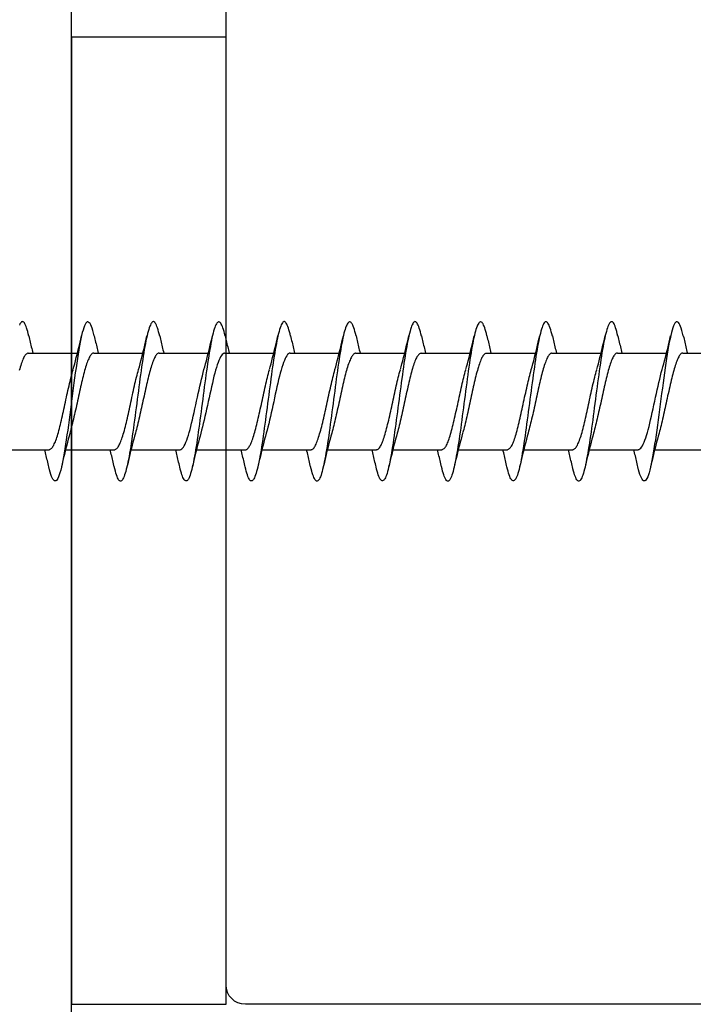
# Model space of a CAD drawing. Extents: x -10636 to 2013, y 1156 to 3623.
# Drawn here: x -7884 to -7867, y 1910 to 1936 of the extents above; entities that cross this region are included whole.
import ezdxf

# ---------------------------------------------------------------- set-up
doc = ezdxf.new("R2010")
doc.units = 0
doc.header["$LTSCALE"] = 250
doc.header["$MEASUREMENT"] = 0
doc.layers.add('2', color=2, linetype='CONTINUOUS', lineweight=25)
doc.layers.add('Visible (ANSI)', color=7, linetype='CONTINUOUS', lineweight=25)

# ---------------------------------------------------------------- blocks, each defined once
blk = doc.blocks.new('Flat Head 8x2')
at = {"layer": 'Visible (ANSI)', "color": 1}
for points in [[(15903.771, 14212.914), (15903.757, 14212.974), (15903.743, 14213.03), (15903.728, 14213.08), (15903.714, 14213.126), (15903.7, 14213.166), (15903.686, 14213.201), (15903.672, 14213.23), (15903.658, 14213.254), (15903.644, 14213.271), (15903.629, 14213.282), (15903.615, 14213.288), (15903.601, 14213.287), (15903.587, 14213.281), (15903.573, 14213.269), (15903.559, 14213.251), (15903.544, 14213.228), (15903.53, 14213.2)], [(15905.464, 14212.919), (15905.446, 14212.993), (15905.428, 14213.059), (15905.41, 14213.116), (15905.392, 14213.165), (15905.374, 14213.206), (15905.356, 14213.238), (15905.338, 14213.261), (15905.32, 14213.276), (15905.302, 14213.282), (15905.284, 14213.279), (15905.265, 14213.268), (15905.247, 14213.247), (15905.229, 14213.217), (15905.211, 14213.178), (15905.193, 14213.129), (15905.175, 14213.071), (15905.157, 14213.005), (15905.139, 14212.93), (15905.121, 14212.847), (15905.103, 14212.757), (15905.085, 14212.661), (15905.067, 14212.558), (15905.049, 14212.449), (15905.031, 14212.335), (15905.012, 14212.217), (15904.994, 14212.094), (15904.976, 14211.967), (15904.958, 14211.837), (15904.94, 14211.704), (15904.922, 14211.57), (15904.904, 14211.433), (15904.886, 14211.296), (15904.868, 14211.157), (15904.85, 14211.02), (15904.832, 14210.883), (15904.814, 14210.748), (15904.796, 14210.616), (15904.778, 14210.486), (15904.759, 14210.359), (15904.741, 14210.236), (15904.723, 14210.118), (15904.705, 14210.004), (15904.687, 14209.895), (15904.669, 14209.792), (15904.651, 14209.695), (15904.633, 14209.605), (15904.615, 14209.523), (15904.597, 14209.448), (15904.579, 14209.381), (15904.561, 14209.324), (15904.543, 14209.275), (15904.525, 14209.236), (15904.507, 14209.206), (15904.488, 14209.185), (15904.47, 14209.173), (15904.452, 14209.171), (15904.434, 14209.176), (15904.416, 14209.191), (15904.398, 14209.215), (15904.38, 14209.247), (15904.362, 14209.287), (15904.344, 14209.336), (15904.326, 14209.394), (15904.308, 14209.46), (15904.29, 14209.534)], [(15907.158, 14212.914), (15907.143, 14212.973), (15907.129, 14213.029), (15907.115, 14213.079), (15907.101, 14213.125), (15907.087, 14213.165), (15907.073, 14213.2), (15907.059, 14213.23), (15907.044, 14213.253), (15907.03, 14213.271), (15907.016, 14213.283), (15907.002, 14213.289), (15906.988, 14213.288), (15906.974, 14213.282), (15906.959, 14213.27), (15906.945, 14213.252), (15906.931, 14213.229), (15906.917, 14213.201), (15906.903, 14213.167), (15906.889, 14213.128), (15906.875, 14213.084), (15906.86, 14213.036), (15906.846, 14212.982), (15906.832, 14212.924), (15906.818, 14212.862), (15906.804, 14212.795), (15906.79, 14212.723), (15906.775, 14212.648), (15906.761, 14212.568), (15906.747, 14212.485), (15906.733, 14212.398), (15906.719, 14212.307), (15906.705, 14212.214), (15906.691, 14212.117), (15906.676, 14212.018), (15906.662, 14211.917), (15906.648, 14211.814), (15906.634, 14211.709), (15906.62, 14211.603), (15906.606, 14211.496), (15906.592, 14211.389), (15906.577, 14211.281), (15906.563, 14211.172), (15906.549, 14211.064), (15906.535, 14210.956), (15906.521, 14210.849), (15906.507, 14210.744), (15906.492, 14210.639), (15906.478, 14210.536), (15906.464, 14210.435), (15906.45, 14210.336), (15906.436, 14210.239), (15906.422, 14210.145), (15906.408, 14210.055), (15906.393, 14209.968), (15906.379, 14209.885), (15906.365, 14209.805), (15906.351, 14209.73), (15906.337, 14209.659), (15906.323, 14209.592), (15906.308, 14209.53), (15906.294, 14209.472), (15906.28, 14209.418), (15906.266, 14209.369), (15906.252, 14209.326), (15906.238, 14209.287), (15906.224, 14209.253), (15906.209, 14209.225), (15906.195, 14209.201), (15906.181, 14209.184), (15906.167, 14209.172), (15906.153, 14209.165), (15906.139, 14209.165), (15906.125, 14209.17), (15906.11, 14209.182), (15906.096, 14209.199), (15906.082, 14209.223), (15906.068, 14209.252), (15906.054, 14209.287), (15906.04, 14209.328), (15906.025, 14209.373), (15906.011, 14209.424), (15905.997, 14209.479), (15905.983, 14209.539)], [(15908.851, 14212.92), (15908.837, 14212.979), (15908.823, 14213.034), (15908.808, 14213.083), (15908.794, 14213.126), (15908.78, 14213.165), (15908.766, 14213.197), (15908.752, 14213.225), (15908.738, 14213.247), (15908.724, 14213.264), (15908.709, 14213.275), (15908.695, 14213.281), (15908.681, 14213.281), (15908.667, 14213.276), (15908.653, 14213.266), (15908.639, 14213.25), (15908.624, 14213.229), (15908.61, 14213.203), (15908.596, 14213.171), (15908.582, 14213.134), (15908.568, 14213.091), (15908.554, 14213.043), (15908.54, 14212.989), (15908.525, 14212.93), (15908.511, 14212.867), (15908.497, 14212.798), (15908.483, 14212.725), (15908.469, 14212.648), (15908.455, 14212.567), (15908.441, 14212.483), (15908.426, 14212.395), (15908.412, 14212.304), (15908.398, 14212.21), (15908.384, 14212.114), (15908.37, 14212.015), (15908.356, 14211.914), (15908.341, 14211.811), (15908.327, 14211.707), (15908.313, 14211.602), (15908.299, 14211.495), (15908.285, 14211.388), (15908.271, 14211.28), (15908.257, 14211.172), (15908.242, 14211.064), (15908.228, 14210.956), (15908.214, 14210.85), (15908.2, 14210.744), (15908.186, 14210.64), (15908.172, 14210.538), (15908.157, 14210.437), (15908.143, 14210.339), (15908.129, 14210.243), (15908.115, 14210.15), (15908.101, 14210.06), (15908.087, 14209.972), (15908.073, 14209.888), (15908.058, 14209.808), (15908.044, 14209.731), (15908.03, 14209.658), (15908.016, 14209.589), (15908.002, 14209.525), (15907.988, 14209.466), (15907.974, 14209.411), (15907.959, 14209.362), (15907.945, 14209.317), (15907.931, 14209.279), (15907.917, 14209.246), (15907.903, 14209.219), (15907.889, 14209.198), (15907.874, 14209.182), (15907.86, 14209.173), (15907.846, 14209.169), (15907.832, 14209.17), (15907.818, 14209.177), (15907.804, 14209.189), (15907.79, 14209.207), (15907.775, 14209.23), (15907.761, 14209.259), (15907.747, 14209.292), (15907.733, 14209.331), (15907.719, 14209.374), (15907.705, 14209.423), (15907.69, 14209.477), (15907.676, 14209.535)], [(15910.544, 14212.913), (15910.53, 14212.972), (15910.516, 14213.027), (15910.502, 14213.076), (15910.488, 14213.121), (15910.473, 14213.161), (15910.459, 14213.196), (15910.445, 14213.225), (15910.431, 14213.25), (15910.417, 14213.268), (15910.403, 14213.281), (15910.389, 14213.288), (15910.374, 14213.289), (15910.36, 14213.284), (15910.346, 14213.273), (15910.332, 14213.256), (15910.318, 14213.233), (15910.304, 14213.205), (15910.29, 14213.171), (15910.275, 14213.131), (15910.261, 14213.087), (15910.247, 14213.037), (15910.233, 14212.983), (15910.219, 14212.924), (15910.205, 14212.86), (15910.19, 14212.792), (15910.176, 14212.721), (15910.162, 14212.645), (15910.148, 14212.565), (15910.134, 14212.482), (15910.12, 14212.395), (15910.106, 14212.305), (15910.091, 14212.213), (15910.077, 14212.117), (15910.063, 14212.018), (15910.049, 14211.917), (15910.035, 14211.814), (15910.021, 14211.71), (15910.006, 14211.604), (15909.992, 14211.497), (15909.978, 14211.389), (15909.964, 14211.282), (15909.95, 14211.173), (15909.936, 14211.065), (15909.922, 14210.958), (15909.907, 14210.851), (15909.893, 14210.745), (15909.879, 14210.64), (15909.865, 14210.537), (15909.851, 14210.436), (15909.837, 14210.337), (15909.823, 14210.24), (15909.808, 14210.146), (15909.794, 14210.055), (15909.78, 14209.967), (15909.766, 14209.883), (15909.752, 14209.803), (15909.738, 14209.726), (15909.723, 14209.655), (15909.709, 14209.588), (15909.695, 14209.525), (15909.681, 14209.468), (15909.667, 14209.415), (15909.653, 14209.367), (15909.639, 14209.324), (15909.624, 14209.286), (15909.61, 14209.254), (15909.596, 14209.226), (15909.582, 14209.204), (15909.568, 14209.187), (15909.554, 14209.175), (15909.539, 14209.169), (15909.525, 14209.169), (15909.511, 14209.174), (15909.497, 14209.184), (15909.483, 14209.201), (15909.469, 14209.223), (15909.455, 14209.251), (15909.44, 14209.285), (15909.426, 14209.325), (15909.412, 14209.37), (15909.398, 14209.42), (15909.384, 14209.476), (15909.37, 14209.536)], [(15912.238, 14212.918), (15912.223, 14212.979), (15912.209, 14213.034), (15912.195, 14213.084), (15912.181, 14213.129), (15912.167, 14213.168), (15912.153, 14213.201), (15912.139, 14213.228), (15912.124, 14213.25), (15912.11, 14213.266), (15912.096, 14213.277), (15912.082, 14213.282), (15912.068, 14213.282), (15912.054, 14213.276), (15912.039, 14213.265), (15912.025, 14213.249), (15912.011, 14213.227), (15911.997, 14213.2), (15911.983, 14213.167), (15911.969, 14213.13), (15911.955, 14213.087), (15911.94, 14213.04), (15911.926, 14212.987), (15911.912, 14212.929), (15911.898, 14212.867), (15911.884, 14212.799), (15911.87, 14212.727), (15911.855, 14212.65), (15911.841, 14212.569), (15911.827, 14212.485), (15911.813, 14212.397), (15911.799, 14212.306), (15911.785, 14212.212), (15911.771, 14212.115), (15911.756, 14212.016), (15911.742, 14211.915), (15911.728, 14211.812), (15911.714, 14211.707), (15911.7, 14211.601), (15911.686, 14211.495), (15911.672, 14211.387), (15911.657, 14211.279), (15911.643, 14211.171), (15911.629, 14211.063), (15911.615, 14210.956), (15911.601, 14210.849), (15911.587, 14210.743), (15911.572, 14210.639), (15911.558, 14210.536), (15911.544, 14210.435), (15911.53, 14210.337), (15911.516, 14210.242), (15911.502, 14210.149), (15911.488, 14210.059), (15911.473, 14209.972), (15911.459, 14209.889), (15911.445, 14209.809), (15911.431, 14209.733), (15911.417, 14209.66), (15911.403, 14209.592), (15911.388, 14209.528), (15911.374, 14209.469), (15911.36, 14209.414), (15911.346, 14209.365), (15911.332, 14209.32), (15911.318, 14209.28), (15911.304, 14209.247), (15911.289, 14209.218), (15911.275, 14209.196), (15911.261, 14209.179), (15911.247, 14209.169), (15911.233, 14209.165), (15911.219, 14209.166), (15911.205, 14209.174), (15911.19, 14209.187), (15911.176, 14209.205), (15911.162, 14209.229), (15911.148, 14209.258), (15911.134, 14209.293), (15911.12, 14209.332), (15911.105, 14209.377), (15911.091, 14209.426), (15911.077, 14209.48), (15911.063, 14209.539)], [(15913.931, 14212.914), (15913.917, 14212.973), (15913.903, 14213.027), (15913.888, 14213.076), (15913.874, 14213.12), (15913.86, 14213.16), (15913.846, 14213.194), (15913.832, 14213.223), (15913.818, 14213.247), (15913.804, 14213.266), (15913.789, 14213.279), (15913.775, 14213.286), (15913.761, 14213.288), (15913.747, 14213.283), (15913.733, 14213.273), (15913.719, 14213.257), (15913.704, 14213.235), (15913.69, 14213.207), (15913.676, 14213.173), (15913.662, 14213.133), (15913.648, 14213.089), (15913.634, 14213.039), (15913.62, 14212.984), (15913.605, 14212.925), (15913.591, 14212.861), (15913.577, 14212.793), (15913.563, 14212.72), (15913.549, 14212.644), (15913.535, 14212.564), (15913.521, 14212.481), (15913.506, 14212.394), (15913.492, 14212.304), (15913.478, 14212.211), (15913.464, 14212.115), (15913.45, 14212.017), (15913.436, 14211.917), (15913.421, 14211.814), (15913.407, 14211.71), (15913.393, 14211.604), (15913.379, 14211.497), (15913.365, 14211.389), (15913.351, 14211.281), (15913.337, 14211.173), (15913.322, 14211.066), (15913.308, 14210.958), (15913.294, 14210.852), (15913.28, 14210.746), (15913.266, 14210.641), (15913.252, 14210.538), (15913.237, 14210.437), (15913.223, 14210.338), (15913.209, 14210.242), (15913.195, 14210.148), (15913.181, 14210.056), (15913.167, 14209.968), (15913.153, 14209.884), (15913.138, 14209.803), (15913.124, 14209.726), (15913.11, 14209.654), (15913.096, 14209.586), (15913.082, 14209.523), (15913.068, 14209.465), (15913.054, 14209.412), (15913.039, 14209.365), (15913.025, 14209.322), (15913.011, 14209.285), (15912.997, 14209.253), (15912.983, 14209.226), (15912.969, 14209.204), (15912.954, 14209.188), (15912.94, 14209.177), (15912.926, 14209.171), (15912.912, 14209.171), (15912.898, 14209.177), (15912.884, 14209.187), (15912.87, 14209.204), (15912.855, 14209.225), (15912.841, 14209.253), (15912.827, 14209.286), (15912.813, 14209.325), (15912.799, 14209.369), (15912.785, 14209.419), (15912.77, 14209.474), (15912.756, 14209.534)], [(15915.624, 14212.918), (15915.61, 14212.978), (15915.596, 14213.033), (15915.582, 14213.084), (15915.568, 14213.129), (15915.553, 14213.168), (15915.539, 14213.201), (15915.525, 14213.229), (15915.511, 14213.251), (15915.497, 14213.267), (15915.483, 14213.278), (15915.469, 14213.283), (15915.454, 14213.282), (15915.44, 14213.276), (15915.426, 14213.265), (15915.412, 14213.248), (15915.398, 14213.226), (15915.384, 14213.199), (15915.37, 14213.167), (15915.355, 14213.129), (15915.341, 14213.086), (15915.327, 14213.039), (15915.313, 14212.986), (15915.299, 14212.928), (15915.285, 14212.866), (15915.27, 14212.799), (15915.256, 14212.727), (15915.242, 14212.65), (15915.228, 14212.57), (15915.214, 14212.485), (15915.2, 14212.397), (15915.186, 14212.306), (15915.171, 14212.212), (15915.157, 14212.115), (15915.143, 14212.016), (15915.129, 14211.915), (15915.115, 14211.812), (15915.101, 14211.707), (15915.086, 14211.602), (15915.072, 14211.495), (15915.058, 14211.387), (15915.044, 14211.279), (15915.03, 14211.171), (15915.016, 14211.063), (15915.002, 14210.956), (15914.987, 14210.849), (15914.973, 14210.743), (15914.959, 14210.639), (15914.945, 14210.536), (15914.931, 14210.435), (15914.917, 14210.336), (15914.903, 14210.241), (15914.888, 14210.148), (15914.874, 14210.058), (15914.86, 14209.971), (15914.846, 14209.888), (15914.832, 14209.809), (15914.818, 14209.733), (15914.803, 14209.661), (15914.789, 14209.593), (15914.775, 14209.529), (15914.761, 14209.47), (15914.747, 14209.416), (15914.733, 14209.366), (15914.719, 14209.321), (15914.704, 14209.282), (15914.69, 14209.248), (15914.676, 14209.219), (15914.662, 14209.196), (15914.648, 14209.179), (15914.634, 14209.168), (15914.619, 14209.164), (15914.605, 14209.165), (15914.591, 14209.172), (15914.577, 14209.185), (15914.563, 14209.204), (15914.549, 14209.228), (15914.535, 14209.257), (15914.52, 14209.292), (15914.506, 14209.332), (15914.492, 14209.377), (15914.478, 14209.426), (15914.464, 14209.481), (15914.45, 14209.54)], [(15917.318, 14212.916), (15917.303, 14212.974), (15917.289, 14213.028), (15917.275, 14213.077), (15917.261, 14213.121), (15917.247, 14213.16), (15917.233, 14213.194), (15917.219, 14213.223), (15917.204, 14213.247), (15917.19, 14213.265), (15917.176, 14213.278), (15917.162, 14213.285), (15917.148, 14213.287), (15917.134, 14213.283), (15917.119, 14213.273), (15917.105, 14213.257), (15917.091, 14213.235), (15917.077, 14213.207), (15917.063, 14213.173), (15917.049, 14213.134), (15917.035, 14213.09), (15917.02, 14213.04), (15917.006, 14212.985), (15916.992, 14212.926), (15916.978, 14212.862), (15916.964, 14212.793), (15916.95, 14212.721), (15916.935, 14212.644), (15916.921, 14212.564), (15916.907, 14212.481), (15916.893, 14212.394), (15916.879, 14212.304), (15916.865, 14212.211), (15916.851, 14212.115), (15916.836, 14212.017), (15916.822, 14211.916), (15916.808, 14211.814), (15916.794, 14211.71), (15916.78, 14211.604), (15916.766, 14211.497), (15916.752, 14211.389), (15916.737, 14211.281), (15916.723, 14211.173), (15916.709, 14211.065), (15916.695, 14210.958), (15916.681, 14210.851), (15916.667, 14210.746), (15916.652, 14210.641), (15916.638, 14210.538), (15916.624, 14210.437), (15916.61, 14210.338), (15916.596, 14210.242), (15916.582, 14210.148), (15916.568, 14210.056), (15916.553, 14209.968), (15916.539, 14209.884), (15916.525, 14209.803), (15916.511, 14209.726), (15916.497, 14209.654), (15916.483, 14209.586), (15916.468, 14209.523), (15916.454, 14209.465), (15916.44, 14209.412), (15916.426, 14209.365), (15916.412, 14209.322), (15916.398, 14209.285), (15916.384, 14209.253), (15916.369, 14209.226), (15916.355, 14209.205), (15916.341, 14209.189), (15916.327, 14209.178), (15916.313, 14209.172), (15916.299, 14209.172), (15916.285, 14209.178), (15916.27, 14209.189), (15916.256, 14209.205), (15916.242, 14209.227), (15916.228, 14209.254), (15916.214, 14209.287), (15916.2, 14209.325), (15916.185, 14209.369), (15916.171, 14209.419), (15916.157, 14209.474), (15916.143, 14209.534)], [(15919.011, 14212.915), (15918.997, 14212.975), (15918.983, 14213.031), (15918.968, 14213.081), (15918.954, 14213.127), (15918.94, 14213.167), (15918.926, 14213.202), (15918.912, 14213.231), (15918.898, 14213.254), (15918.884, 14213.271), (15918.869, 14213.282), (15918.855, 14213.287), (15918.841, 14213.286), (15918.827, 14213.28), (15918.813, 14213.268), (15918.799, 14213.251), (15918.784, 14213.228), (15918.77, 14213.2), (15918.756, 14213.166), (15918.742, 14213.128), (15918.728, 14213.085), (15918.714, 14213.036), (15918.7, 14212.983), (15918.685, 14212.926), (15918.671, 14212.863), (15918.657, 14212.796), (15918.643, 14212.725), (15918.629, 14212.649), (15918.615, 14212.57), (15918.601, 14212.486), (15918.586, 14212.398), (15918.572, 14212.307), (15918.558, 14212.213), (15918.544, 14212.117), (15918.53, 14212.018), (15918.516, 14211.916), (15918.501, 14211.813), (15918.487, 14211.709), (15918.473, 14211.603), (15918.459, 14211.496), (15918.445, 14211.388), (15918.431, 14211.28), (15918.417, 14211.172), (15918.402, 14211.064), (15918.388, 14210.956), (15918.374, 14210.849), (15918.36, 14210.743), (15918.346, 14210.639), (15918.332, 14210.536), (15918.317, 14210.435), (15918.303, 14210.336), (15918.289, 14210.239), (15918.275, 14210.146), (15918.261, 14210.056), (15918.247, 14209.969), (15918.233, 14209.886), (15918.218, 14209.807), (15918.204, 14209.731), (15918.19, 14209.66), (15918.176, 14209.592), (15918.162, 14209.529), (15918.148, 14209.471), (15918.134, 14209.417), (15918.119, 14209.367), (15918.105, 14209.323), (15918.091, 14209.284), (15918.077, 14209.25), (15918.063, 14209.221), (15918.049, 14209.198), (15918.034, 14209.181), (15918.02, 14209.169), (15918.006, 14209.163), (15917.992, 14209.164), (15917.978, 14209.17), (15917.964, 14209.183), (15917.95, 14209.201), (15917.935, 14209.225), (15917.921, 14209.255), (15917.907, 14209.29), (15917.893, 14209.33), (15917.879, 14209.375), (15917.865, 14209.425), (15917.85, 14209.48), (15917.836, 14209.54)], [(15920.704, 14212.92), (15920.686, 14212.994), (15920.668, 14213.06), (15920.65, 14213.117), (15920.632, 14213.166), (15920.614, 14213.207), (15920.596, 14213.239), (15920.578, 14213.262), (15920.56, 14213.277), (15920.542, 14213.282), (15920.524, 14213.279), (15920.505, 14213.267), (15920.487, 14213.246), (15920.469, 14213.216), (15920.451, 14213.177), (15920.433, 14213.129), (15920.415, 14213.072), (15920.397, 14213.005), (15920.379, 14212.93), (15920.361, 14212.848), (15920.343, 14212.758), (15920.325, 14212.661), (15920.307, 14212.558), (15920.289, 14212.45), (15920.271, 14212.336), (15920.252, 14212.217), (15920.234, 14212.094), (15920.216, 14211.967), (15920.198, 14211.837), (15920.18, 14211.704), (15920.162, 14211.57), (15920.144, 14211.433), (15920.126, 14211.296), (15920.108, 14211.157), (15920.09, 14211.02), (15920.072, 14210.883), (15920.054, 14210.748), (15920.036, 14210.616), (15920.018, 14210.486), (15919.999, 14210.359), (15919.981, 14210.236), (15919.963, 14210.117), (15919.945, 14210.003), (15919.927, 14209.895), (15919.909, 14209.792), (15919.891, 14209.695), (15919.873, 14209.605), (15919.855, 14209.523), (15919.837, 14209.448), (15919.819, 14209.381), (15919.801, 14209.324), (15919.783, 14209.275), (15919.765, 14209.236), (15919.747, 14209.206), (15919.728, 14209.185), (15919.71, 14209.173), (15919.692, 14209.17), (15919.674, 14209.176), (15919.656, 14209.191), (15919.638, 14209.214), (15919.62, 14209.246), (15919.602, 14209.287), (15919.584, 14209.336), (15919.566, 14209.393), (15919.548, 14209.459), (15919.53, 14209.533)], [(15903.771, 14212.92), (15903.78, 14212.879), (15903.789, 14212.839), (15903.799, 14212.799), (15903.808, 14212.758), (15903.818, 14212.718), (15903.827, 14212.677), (15903.837, 14212.637), (15903.847, 14212.597), (15903.856, 14212.557), (15903.866, 14212.517), (15903.876, 14212.477)], [(15904.918, 14212.048), (15904.939, 14212.124), (15904.96, 14212.201), (15904.981, 14212.278), (15905.001, 14212.357), (15905.021, 14212.436), (15905.041, 14212.516), (15905.06, 14212.596), (15905.08, 14212.677), (15905.099, 14212.758), (15905.118, 14212.839), (15905.136, 14212.92)], [(15905.464, 14212.92), (15905.474, 14212.879), (15905.483, 14212.839), (15905.492, 14212.799), (15905.502, 14212.758), (15905.511, 14212.718), (15905.521, 14212.677), (15905.53, 14212.637), (15905.54, 14212.597), (15905.55, 14212.557), (15905.559, 14212.517), (15905.569, 14212.477)], [(15906.611, 14212.048), (15906.632, 14212.124), (15906.653, 14212.201), (15906.674, 14212.278), (15906.694, 14212.357), (15906.714, 14212.436), (15906.734, 14212.516), (15906.754, 14212.596), (15906.773, 14212.677), (15906.792, 14212.758), (15906.811, 14212.839), (15906.83, 14212.92)], [(15907.158, 14212.92), (15907.167, 14212.879), (15907.176, 14212.839), (15907.186, 14212.799), (15907.195, 14212.758), (15907.204, 14212.718), (15907.214, 14212.677), (15907.224, 14212.637), (15907.233, 14212.597), (15907.243, 14212.557), (15907.253, 14212.517), (15907.262, 14212.477)], [(15908.304, 14212.048), (15908.326, 14212.124), (15908.347, 14212.201), (15908.367, 14212.278), (15908.388, 14212.357), (15908.408, 14212.436), (15908.428, 14212.516), (15908.447, 14212.596), (15908.466, 14212.677), (15908.485, 14212.758), (15908.504, 14212.839), (15908.523, 14212.92)], [(15908.851, 14212.92), (15908.86, 14212.879), (15908.869, 14212.839), (15908.879, 14212.799), (15908.888, 14212.758), (15908.898, 14212.718), (15908.907, 14212.677), (15908.917, 14212.637), (15908.927, 14212.597), (15908.936, 14212.557), (15908.946, 14212.517), (15908.956, 14212.477)], [(15909.998, 14212.048), (15910.019, 14212.124), (15910.04, 14212.201), (15910.061, 14212.278), (15910.081, 14212.357), (15910.101, 14212.436), (15910.121, 14212.516), (15910.14, 14212.596), (15910.16, 14212.677), (15910.179, 14212.758), (15910.198, 14212.839), (15910.216, 14212.92)], [(15910.544, 14212.92), (15910.554, 14212.879), (15910.563, 14212.839), (15910.572, 14212.799), (15910.582, 14212.758), (15910.591, 14212.718), (15910.601, 14212.677), (15910.61, 14212.637), (15910.62, 14212.597), (15910.63, 14212.557), (15910.639, 14212.517), (15910.649, 14212.477)], [(15911.691, 14212.048), (15911.712, 14212.124), (15911.733, 14212.201), (15911.754, 14212.278), (15911.774, 14212.357), (15911.794, 14212.436), (15911.814, 14212.516), (15911.834, 14212.596), (15911.853, 14212.677), (15911.872, 14212.758), (15911.891, 14212.839), (15911.91, 14212.92)], [(15912.238, 14212.92), (15912.247, 14212.879), (15912.256, 14212.839), (15912.266, 14212.799), (15912.275, 14212.758), (15912.284, 14212.718), (15912.294, 14212.677), (15912.304, 14212.637), (15912.313, 14212.597), (15912.323, 14212.557), (15912.333, 14212.517), (15912.342, 14212.477)], [(15913.384, 14212.048), (15913.406, 14212.124), (15913.427, 14212.201), (15913.447, 14212.278), (15913.468, 14212.357), (15913.488, 14212.436), (15913.508, 14212.516), (15913.527, 14212.596), (15913.546, 14212.677), (15913.565, 14212.758), (15913.584, 14212.839), (15913.603, 14212.92)], [(15913.931, 14212.92), (15913.94, 14212.879), (15913.949, 14212.839), (15913.959, 14212.799), (15913.968, 14212.758), (15913.978, 14212.718), (15913.987, 14212.677), (15913.997, 14212.637), (15914.007, 14212.597), (15914.016, 14212.557), (15914.026, 14212.517), (15914.036, 14212.477)], [(15915.078, 14212.048), (15915.099, 14212.124), (15915.12, 14212.201), (15915.141, 14212.278), (15915.161, 14212.357), (15915.181, 14212.436), (15915.201, 14212.516), (15915.22, 14212.596), (15915.24, 14212.677), (15915.259, 14212.758), (15915.278, 14212.839), (15915.296, 14212.92)], [(15915.624, 14212.92), (15915.634, 14212.879), (15915.643, 14212.839), (15915.652, 14212.799), (15915.662, 14212.758), (15915.671, 14212.718), (15915.681, 14212.677), (15915.69, 14212.637), (15915.7, 14212.597), (15915.71, 14212.557), (15915.719, 14212.517), (15915.729, 14212.477)], [(15916.771, 14212.048), (15916.792, 14212.124), (15916.813, 14212.201), (15916.834, 14212.278), (15916.854, 14212.357), (15916.874, 14212.436), (15916.894, 14212.516), (15916.914, 14212.596), (15916.933, 14212.677), (15916.952, 14212.758), (15916.971, 14212.839), (15916.99, 14212.92)], [(15917.318, 14212.92), (15917.327, 14212.879), (15917.336, 14212.839), (15917.346, 14212.799), (15917.355, 14212.758), (15917.364, 14212.718), (15917.374, 14212.677), (15917.384, 14212.637), (15917.393, 14212.597), (15917.403, 14212.557), (15917.413, 14212.517), (15917.422, 14212.477)], [(15918.464, 14212.048), (15918.486, 14212.124), (15918.507, 14212.201), (15918.527, 14212.278), (15918.548, 14212.357), (15918.568, 14212.436), (15918.588, 14212.516), (15918.607, 14212.596), (15918.626, 14212.677), (15918.645, 14212.758), (15918.664, 14212.839), (15918.683, 14212.92)], [(15919.011, 14212.92), (15919.02, 14212.879), (15919.029, 14212.839), (15919.039, 14212.799), (15919.048, 14212.758), (15919.058, 14212.718), (15919.067, 14212.677), (15919.077, 14212.637), (15919.087, 14212.597), (15919.096, 14212.557), (15919.106, 14212.517), (15919.116, 14212.477)], [(15920.158, 14212.048), (15920.179, 14212.124), (15920.2, 14212.201), (15920.221, 14212.278), (15920.241, 14212.357), (15920.261, 14212.436), (15920.281, 14212.516), (15920.3, 14212.596), (15920.32, 14212.677), (15920.339, 14212.758), (15920.358, 14212.839), (15920.376, 14212.92)], [(15920.704, 14212.92), (15920.714, 14212.879), (15920.723, 14212.839), (15920.732, 14212.799), (15920.742, 14212.758), (15920.751, 14212.718), (15920.761, 14212.677), (15920.77, 14212.637), (15920.78, 14212.597), (15920.79, 14212.557), (15920.799, 14212.517), (15920.809, 14212.477)], [(15903.759, 14212.471), (15903.746, 14212.47), (15903.733, 14212.467), (15903.72, 14212.46), (15903.707, 14212.451), (15903.694, 14212.439), (15903.681, 14212.423), (15903.668, 14212.405), (15903.654, 14212.384), (15903.641, 14212.359), (15903.628, 14212.332), (15903.615, 14212.302), (15903.602, 14212.269), (15903.589, 14212.234), (15903.576, 14212.196), (15903.563, 14212.156), (15903.55, 14212.114), (15903.536, 14212.07), (15903.523, 14212.024)], [(15903.759, 14212.477), (15905.031, 14212.477)], [(15905.453, 14212.474), (15905.44, 14212.473), (15905.426, 14212.47), (15905.413, 14212.463), (15905.4, 14212.453), (15905.387, 14212.44), (15905.374, 14212.424), (15905.361, 14212.405), (15905.348, 14212.383), (15905.335, 14212.358), (15905.322, 14212.33), (15905.308, 14212.3), (15905.295, 14212.267), (15905.282, 14212.232), (15905.269, 14212.194), (15905.256, 14212.154), (15905.243, 14212.112), (15905.23, 14212.068), (15905.217, 14212.022), (15905.204, 14211.974), (15905.19, 14211.925), (15905.177, 14211.874), (15905.164, 14211.822), (15905.151, 14211.768), (15905.138, 14211.713), (15905.125, 14211.657), (15905.112, 14211.6), (15905.099, 14211.543), (15905.086, 14211.484), (15905.072, 14211.425), (15905.059, 14211.365), (15905.046, 14211.304), (15905.033, 14211.244), (15905.02, 14211.183), (15905.007, 14211.122), (15904.994, 14211.062), (15904.981, 14211.002), (15904.967, 14210.943), (15904.954, 14210.885), (15904.941, 14210.828), (15904.928, 14210.771), (15904.915, 14210.715), (15904.902, 14210.661), (15904.889, 14210.608), (15904.876, 14210.556), (15904.863, 14210.506), (15904.849, 14210.457), (15904.836, 14210.41)], [(15905.453, 14212.477), (15906.725, 14212.477)], [(15907.146, 14212.477), (15907.133, 14212.476), (15907.12, 14212.471), (15907.107, 14212.464), (15907.094, 14212.453), (15907.08, 14212.439), (15907.067, 14212.422), (15907.054, 14212.402), (15907.041, 14212.379), (15907.028, 14212.354), (15907.015, 14212.326), (15907.002, 14212.296), (15906.989, 14212.263), (15906.976, 14212.228), (15906.962, 14212.191), (15906.949, 14212.152), (15906.936, 14212.11), (15906.923, 14212.067), (15906.91, 14212.022), (15906.897, 14211.974), (15906.884, 14211.926), (15906.871, 14211.875), (15906.858, 14211.823), (15906.844, 14211.77), (15906.831, 14211.715), (15906.818, 14211.659), (15906.805, 14211.602), (15906.792, 14211.544), (15906.779, 14211.485), (15906.766, 14211.425), (15906.753, 14211.365), (15906.739, 14211.305), (15906.726, 14211.244), (15906.713, 14211.184), (15906.7, 14211.124), (15906.687, 14211.063), (15906.674, 14211.004), (15906.661, 14210.945), (15906.648, 14210.886), (15906.635, 14210.828), (15906.621, 14210.771), (15906.608, 14210.715), (15906.595, 14210.661), (15906.582, 14210.607), (15906.569, 14210.555), (15906.556, 14210.504), (15906.543, 14210.455), (15906.53, 14210.408)], [(15907.146, 14212.477), (15908.418, 14212.477)], [(15908.839, 14212.477), (15908.818, 14212.472), (15908.797, 14212.459), (15908.776, 14212.438), (15908.754, 14212.41), (15908.733, 14212.375), (15908.712, 14212.333), (15908.691, 14212.284), (15908.669, 14212.23), (15908.648, 14212.169), (15908.627, 14212.103), (15908.606, 14212.032), (15908.584, 14211.956), (15908.563, 14211.875), (15908.542, 14211.789), (15908.521, 14211.7), (15908.499, 14211.607), (15908.478, 14211.512), (15908.457, 14211.415), (15908.436, 14211.318), (15908.414, 14211.22), (15908.393, 14211.121), (15908.372, 14211.024), (15908.351, 14210.927), (15908.329, 14210.833), (15908.308, 14210.74), (15908.287, 14210.651), (15908.266, 14210.565), (15908.244, 14210.483), (15908.223, 14210.406)], [(15908.839, 14212.477), (15910.111, 14212.477)], [(15910.533, 14212.475), (15910.511, 14212.47), (15910.49, 14212.457), (15910.469, 14212.436), (15910.448, 14212.408), (15910.426, 14212.374), (15910.405, 14212.332), (15910.384, 14212.284), (15910.363, 14212.23), (15910.341, 14212.17), (15910.32, 14212.105), (15910.299, 14212.033), (15910.278, 14211.957), (15910.256, 14211.875), (15910.235, 14211.789), (15910.214, 14211.7), (15910.193, 14211.607), (15910.171, 14211.512), (15910.15, 14211.415), (15910.129, 14211.318), (15910.108, 14211.219), (15910.086, 14211.121), (15910.065, 14211.023), (15910.044, 14210.927), (15910.023, 14210.832), (15910.001, 14210.74), (15909.98, 14210.65), (15909.959, 14210.564), (15909.938, 14210.482), (15909.916, 14210.405)], [(15910.533, 14212.477), (15911.805, 14212.477)], [(15912.226, 14212.472), (15912.213, 14212.47), (15912.2, 14212.465), (15912.187, 14212.457), (15912.174, 14212.446), (15912.16, 14212.432), (15912.147, 14212.416), (15912.134, 14212.397), (15912.121, 14212.376), (15912.108, 14212.352), (15912.095, 14212.325), (15912.082, 14212.296), (15912.069, 14212.265), (15912.056, 14212.231), (15912.042, 14212.195), (15912.029, 14212.156), (15912.016, 14212.115), (15912.003, 14212.072), (15911.99, 14212.027), (15911.977, 14211.98), (15911.964, 14211.93), (15911.951, 14211.879), (15911.938, 14211.826), (15911.924, 14211.772), (15911.911, 14211.717), (15911.898, 14211.66), (15911.885, 14211.603), (15911.872, 14211.544), (15911.859, 14211.485), (15911.846, 14211.425), (15911.833, 14211.365), (15911.819, 14211.304), (15911.806, 14211.244), (15911.793, 14211.183), (15911.78, 14211.122), (15911.767, 14211.062), (15911.754, 14211.002), (15911.741, 14210.942), (15911.728, 14210.883), (15911.715, 14210.825), (15911.701, 14210.768), (15911.688, 14210.712), (15911.675, 14210.657), (15911.662, 14210.603), (15911.649, 14210.551), (15911.636, 14210.501), (15911.623, 14210.452), (15911.61, 14210.405)], [(15912.226, 14212.477), (15913.498, 14212.477)], [(15913.919, 14212.47), (15913.906, 14212.468), (15913.893, 14212.463), (15913.88, 14212.455), (15913.867, 14212.445), (15913.854, 14212.432), (15913.841, 14212.417), (15913.828, 14212.398), (15913.814, 14212.377), (15913.801, 14212.354), (15913.788, 14212.327), (15913.775, 14212.299), (15913.762, 14212.267), (15913.749, 14212.234), (15913.736, 14212.197), (15913.723, 14212.158), (15913.71, 14212.117), (15913.696, 14212.073), (15913.683, 14212.027), (15913.67, 14211.98), (15913.657, 14211.93), (15913.644, 14211.879), (15913.631, 14211.826), (15913.618, 14211.771), (15913.605, 14211.716), (15913.592, 14211.659), (15913.578, 14211.602), (15913.565, 14211.543), (15913.552, 14211.484), (15913.539, 14211.424), (15913.526, 14211.364), (15913.513, 14211.303), (15913.5, 14211.243), (15913.487, 14211.182), (15913.473, 14211.121), (15913.46, 14211.061), (15913.447, 14211.001), (15913.434, 14210.942), (15913.421, 14210.883), (15913.408, 14210.825), (15913.395, 14210.768), (15913.382, 14210.712), (15913.369, 14210.657), (15913.355, 14210.603), (15913.342, 14210.551), (15913.329, 14210.501), (15913.316, 14210.453), (15913.303, 14210.407)], [(15913.919, 14212.477), (15915.191, 14212.477)], [(15915.613, 14212.468), (15915.6, 14212.467), (15915.586, 14212.463), (15915.573, 14212.456), (15915.56, 14212.447), (15915.547, 14212.434), (15915.534, 14212.419), (15915.521, 14212.401), (15915.508, 14212.381), (15915.495, 14212.357), (15915.482, 14212.331), (15915.468, 14212.302), (15915.455, 14212.27), (15915.442, 14212.235), (15915.429, 14212.198), (15915.416, 14212.158), (15915.403, 14212.116), (15915.39, 14212.072), (15915.377, 14212.026), (15915.364, 14211.978), (15915.35, 14211.928), (15915.337, 14211.877), (15915.324, 14211.824), (15915.311, 14211.77), (15915.298, 14211.714), (15915.285, 14211.658), (15915.272, 14211.6), (15915.259, 14211.542), (15915.246, 14211.483), (15915.232, 14211.423), (15915.219, 14211.363), (15915.206, 14211.303), (15915.193, 14211.242), (15915.18, 14211.182), (15915.167, 14211.121), (15915.154, 14211.061), (15915.141, 14211.001), (15915.127, 14210.942), (15915.114, 14210.883), (15915.101, 14210.825), (15915.088, 14210.768), (15915.075, 14210.712), (15915.062, 14210.658), (15915.049, 14210.605), (15915.036, 14210.553), (15915.023, 14210.504), (15915.009, 14210.456), (15914.996, 14210.41)], [(15915.613, 14212.477), (15916.885, 14212.477)], [(15917.306, 14212.471), (15917.293, 14212.47), (15917.28, 14212.467), (15917.267, 14212.461), (15917.254, 14212.451), (15917.24, 14212.439), (15917.227, 14212.424), (15917.214, 14212.405), (15917.201, 14212.384), (15917.188, 14212.359), (15917.175, 14212.332), (15917.162, 14212.302), (15917.149, 14212.269), (15917.136, 14212.233), (15917.122, 14212.196), (15917.109, 14212.156), (15917.096, 14212.114), (15917.083, 14212.069), (15917.07, 14212.023), (15917.057, 14211.975), (15917.044, 14211.926), (15917.031, 14211.875), (15917.018, 14211.822), (15917.004, 14211.768), (15916.991, 14211.713), (15916.978, 14211.657), (15916.965, 14211.6), (15916.952, 14211.542), (15916.939, 14211.483), (15916.926, 14211.423), (15916.913, 14211.364), (15916.899, 14211.303), (15916.886, 14211.243), (15916.873, 14211.182), (15916.86, 14211.122), (15916.847, 14211.061), (15916.834, 14211.001), (15916.821, 14210.942), (15916.808, 14210.884), (15916.795, 14210.826), (15916.781, 14210.77), (15916.768, 14210.714), (15916.755, 14210.66), (15916.742, 14210.608), (15916.729, 14210.556), (15916.716, 14210.506), (15916.703, 14210.458), (15916.69, 14210.411)], [(15917.306, 14212.477), (15918.578, 14212.477)], [(15918.999, 14212.476), (15918.986, 14212.475), (15918.973, 14212.471), (15918.96, 14212.464), (15918.947, 14212.453), (15918.934, 14212.44), (15918.921, 14212.423), (15918.908, 14212.403), (15918.894, 14212.381), (15918.881, 14212.356), (15918.868, 14212.328), (15918.855, 14212.297), (15918.842, 14212.264), (15918.829, 14212.229), (15918.816, 14212.192), (15918.803, 14212.152), (15918.79, 14212.11), (15918.776, 14212.067), (15918.763, 14212.021), (15918.75, 14211.974), (15918.737, 14211.925), (15918.724, 14211.874), (15918.711, 14211.822), (15918.698, 14211.769), (15918.685, 14211.714), (15918.672, 14211.658), (15918.658, 14211.602), (15918.645, 14211.544), (15918.632, 14211.485), (15918.619, 14211.425), (15918.606, 14211.365), (15918.593, 14211.305), (15918.58, 14211.244), (15918.567, 14211.183), (15918.553, 14211.123), (15918.54, 14211.063), (15918.527, 14211.003), (15918.514, 14210.944), (15918.501, 14210.886), (15918.488, 14210.828), (15918.475, 14210.772), (15918.462, 14210.716), (15918.449, 14210.661), (15918.435, 14210.608), (15918.422, 14210.556), (15918.409, 14210.505), (15918.396, 14210.457), (15918.383, 14210.409)], [(15918.999, 14212.477), (15920.271, 14212.477)], [(15920.693, 14212.477), (15920.68, 14212.476), (15920.666, 14212.471), (15920.653, 14212.463), (15920.64, 14212.452), (15920.627, 14212.438), (15920.614, 14212.421), (15920.601, 14212.401), (15920.588, 14212.379), (15920.575, 14212.354), (15920.562, 14212.326), (15920.548, 14212.296), (15920.535, 14212.264), (15920.522, 14212.229), (15920.509, 14212.192), (15920.496, 14212.152), (15920.483, 14212.111), (15920.47, 14212.068), (15920.457, 14212.023), (15920.444, 14211.976), (15920.43, 14211.927), (15920.417, 14211.877), (15920.404, 14211.825), (15920.391, 14211.771), (15920.378, 14211.716), (15920.365, 14211.66), (15920.352, 14211.603), (15920.339, 14211.544), (15920.326, 14211.485), (15920.312, 14211.426), (15920.299, 14211.366), (15920.286, 14211.305), (15920.273, 14211.245), (15920.26, 14211.184), (15920.247, 14211.124), (15920.234, 14211.063), (15920.221, 14211.004), (15920.207, 14210.944), (15920.194, 14210.885), (15920.181, 14210.828), (15920.168, 14210.77), (15920.155, 14210.714), (15920.142, 14210.659), (15920.129, 14210.606), (15920.116, 14210.554), (15920.103, 14210.503), (15920.089, 14210.454), (15920.076, 14210.407)], [(15920.693, 14212.477), (15921.965, 14212.477)], [(15904.301, 14209.983), (15904.314, 14209.985), (15904.327, 14209.99), (15904.341, 14209.997), (15904.354, 14210.007), (15904.367, 14210.02), (15904.38, 14210.036), (15904.393, 14210.054), (15904.406, 14210.075), (15904.419, 14210.099), (15904.432, 14210.125), (15904.445, 14210.154), (15904.459, 14210.185), (15904.472, 14210.219), (15904.485, 14210.255), (15904.498, 14210.294), (15904.511, 14210.336), (15904.524, 14210.38), (15904.537, 14210.426), (15904.55, 14210.473), (15904.563, 14210.523), (15904.577, 14210.574), (15904.59, 14210.627), (15904.603, 14210.681), (15904.616, 14210.737), (15904.629, 14210.794), (15904.642, 14210.851), (15904.655, 14210.91), (15904.668, 14210.969), (15904.682, 14211.029), (15904.695, 14211.089), (15904.708, 14211.149), (15904.721, 14211.21), (15904.734, 14211.271), (15904.747, 14211.332), (15904.76, 14211.392), (15904.773, 14211.452), (15904.786, 14211.511), (15904.8, 14211.57), (15904.813, 14211.628), (15904.826, 14211.685), (15904.839, 14211.741), (15904.852, 14211.796), (15904.865, 14211.85), (15904.878, 14211.901), (15904.891, 14211.951), (15904.904, 14211.999), (15904.918, 14212.045)], [(15905.995, 14209.982), (15906.008, 14209.984), (15906.021, 14209.989), (15906.034, 14209.997), (15906.047, 14210.007), (15906.06, 14210.02), (15906.073, 14210.036), (15906.086, 14210.055), (15906.099, 14210.076), (15906.113, 14210.1), (15906.126, 14210.126), (15906.139, 14210.155), (15906.152, 14210.187), (15906.165, 14210.22), (15906.178, 14210.257), (15906.191, 14210.295), (15906.204, 14210.336), (15906.217, 14210.38), (15906.231, 14210.425), (15906.244, 14210.473), (15906.257, 14210.523), (15906.27, 14210.574), (15906.283, 14210.627), (15906.296, 14210.681), (15906.309, 14210.736), (15906.322, 14210.793), (15906.336, 14210.851), (15906.349, 14210.909), (15906.362, 14210.968), (15906.375, 14211.028), (15906.388, 14211.088), (15906.401, 14211.149), (15906.414, 14211.21), (15906.427, 14211.27), (15906.44, 14211.331), (15906.454, 14211.392), (15906.467, 14211.452), (15906.48, 14211.511), (15906.493, 14211.57), (15906.506, 14211.628), (15906.519, 14211.685), (15906.532, 14211.741), (15906.545, 14211.796), (15906.558, 14211.85), (15906.572, 14211.902), (15906.585, 14211.952), (15906.598, 14212), (15906.611, 14212.047)], [(15907.688, 14209.978), (15907.709, 14209.984), (15907.73, 14209.997), (15907.752, 14210.018), (15907.773, 14210.045), (15907.794, 14210.08), (15907.815, 14210.121), (15907.837, 14210.169), (15907.858, 14210.223), (15907.879, 14210.283), (15907.9, 14210.349), (15907.922, 14210.42), (15907.943, 14210.496), (15907.964, 14210.577), (15907.985, 14210.664), (15908.007, 14210.753), (15908.028, 14210.846), (15908.049, 14210.941), (15908.07, 14211.037), (15908.092, 14211.135), (15908.113, 14211.233), (15908.134, 14211.332), (15908.155, 14211.429), (15908.177, 14211.526), (15908.198, 14211.621), (15908.219, 14211.713), (15908.24, 14211.802), (15908.262, 14211.888), (15908.283, 14211.97), (15908.304, 14212.047)], [(15909.381, 14209.976), (15909.394, 14209.977), (15909.407, 14209.982), (15909.421, 14209.99), (15909.434, 14210.001), (15909.447, 14210.015), (15909.46, 14210.032), (15909.473, 14210.051), (15909.486, 14210.074), (15909.499, 14210.099), (15909.512, 14210.127), (15909.525, 14210.157), (15909.539, 14210.19), (15909.552, 14210.225), (15909.565, 14210.262), (15909.578, 14210.301), (15909.591, 14210.342), (15909.604, 14210.386), (15909.617, 14210.431), (15909.63, 14210.478), (15909.643, 14210.527), (15909.657, 14210.577), (15909.67, 14210.629), (15909.683, 14210.682), (15909.696, 14210.737), (15909.709, 14210.793), (15909.722, 14210.85), (15909.735, 14210.908), (15909.748, 14210.968), (15909.762, 14211.027), (15909.775, 14211.087), (15909.788, 14211.148), (15909.801, 14211.208), (15909.814, 14211.269), (15909.827, 14211.329), (15909.84, 14211.389), (15909.853, 14211.449), (15909.866, 14211.508), (15909.88, 14211.567), (15909.893, 14211.625), (15909.906, 14211.682), (15909.919, 14211.738), (15909.932, 14211.793), (15909.945, 14211.846), (15909.958, 14211.898), (15909.971, 14211.949), (15909.984, 14211.998), (15909.998, 14212.045)], [(15911.075, 14209.979), (15911.088, 14209.979), (15911.101, 14209.983), (15911.114, 14209.99), (15911.127, 14209.999), (15911.14, 14210.012), (15911.153, 14210.029), (15911.166, 14210.048), (15911.179, 14210.07), (15911.193, 14210.095), (15911.206, 14210.123), (15911.219, 14210.153), (15911.232, 14210.186), (15911.245, 14210.222), (15911.258, 14210.259), (15911.271, 14210.299), (15911.284, 14210.341), (15911.297, 14210.385), (15911.311, 14210.431), (15911.324, 14210.479), (15911.337, 14210.528), (15911.35, 14210.579), (15911.363, 14210.631), (15911.376, 14210.685), (15911.389, 14210.739), (15911.402, 14210.795), (15911.416, 14210.852), (15911.429, 14210.91), (15911.442, 14210.969), (15911.455, 14211.028), (15911.468, 14211.088), (15911.481, 14211.149), (15911.494, 14211.209), (15911.507, 14211.27), (15911.52, 14211.33), (15911.534, 14211.391), (15911.547, 14211.45), (15911.56, 14211.509), (15911.573, 14211.568), (15911.586, 14211.625), (15911.599, 14211.682), (15911.612, 14211.737), (15911.625, 14211.792), (15911.638, 14211.845), (15911.652, 14211.897), (15911.665, 14211.947), (15911.678, 14211.996), (15911.691, 14212.043)], [(15912.768, 14209.982), (15912.781, 14209.983), (15912.794, 14209.986), (15912.807, 14209.993), (15912.82, 14210.002), (15912.833, 14210.014), (15912.847, 14210.03), (15912.86, 14210.048), (15912.873, 14210.069), (15912.886, 14210.094), (15912.899, 14210.121), (15912.912, 14210.151), (15912.925, 14210.184), (15912.938, 14210.219), (15912.951, 14210.257), (15912.965, 14210.297), (15912.978, 14210.339), (15912.991, 14210.383), (15913.004, 14210.429), (15913.017, 14210.477), (15913.03, 14210.527), (15913.043, 14210.578), (15913.056, 14210.631), (15913.07, 14210.685), (15913.083, 14210.74), (15913.096, 14210.796), (15913.109, 14210.853), (15913.122, 14210.911), (15913.135, 14210.97), (15913.148, 14211.029), (15913.161, 14211.089), (15913.174, 14211.149), (15913.188, 14211.21), (15913.201, 14211.27), (15913.214, 14211.331), (15913.227, 14211.391), (15913.24, 14211.451), (15913.253, 14211.511), (15913.266, 14211.569), (15913.279, 14211.627), (15913.292, 14211.683), (15913.306, 14211.739), (15913.319, 14211.793), (15913.332, 14211.846), (15913.345, 14211.897), (15913.358, 14211.947), (15913.371, 14211.995), (15913.384, 14212.042)], [(15914.461, 14209.984), (15914.474, 14209.985), (15914.487, 14209.989), (15914.501, 14209.996), (15914.514, 14210.005), (15914.527, 14210.017), (15914.54, 14210.032), (15914.553, 14210.05), (15914.566, 14210.071), (15914.579, 14210.095), (15914.592, 14210.121), (15914.605, 14210.151), (15914.619, 14210.183), (15914.632, 14210.218), (15914.645, 14210.255), (15914.658, 14210.295), (15914.671, 14210.337), (15914.684, 14210.381), (15914.697, 14210.427), (15914.71, 14210.475), (15914.723, 14210.525), (15914.737, 14210.576), (15914.75, 14210.629), (15914.763, 14210.683), (15914.776, 14210.739), (15914.789, 14210.795), (15914.802, 14210.853), (15914.815, 14210.911), (15914.828, 14210.97), (15914.842, 14211.03), (15914.855, 14211.09), (15914.868, 14211.15), (15914.881, 14211.211), (15914.894, 14211.271), (15914.907, 14211.332), (15914.92, 14211.392), (15914.933, 14211.452), (15914.946, 14211.511), (15914.96, 14211.57), (15914.973, 14211.628), (15914.986, 14211.685), (15914.999, 14211.74), (15915.012, 14211.795), (15915.025, 14211.847), (15915.038, 14211.899), (15915.051, 14211.948), (15915.064, 14211.996), (15915.078, 14212.042)], [(15916.155, 14209.984), (15916.168, 14209.985), (15916.181, 14209.99), (15916.194, 14209.997), (15916.207, 14210.007), (15916.22, 14210.019), (15916.233, 14210.035), (15916.246, 14210.053), (15916.259, 14210.073), (15916.273, 14210.097), (15916.286, 14210.123), (15916.299, 14210.152), (15916.312, 14210.183), (15916.325, 14210.218), (15916.338, 14210.255), (15916.351, 14210.294), (15916.364, 14210.336), (15916.377, 14210.38), (15916.391, 14210.426), (15916.404, 14210.474), (15916.417, 14210.524), (15916.43, 14210.575), (15916.443, 14210.628), (15916.456, 14210.682), (15916.469, 14210.738), (15916.482, 14210.794), (15916.496, 14210.852), (15916.509, 14210.91), (15916.522, 14210.97), (15916.535, 14211.029), (15916.548, 14211.089), (15916.561, 14211.15), (15916.574, 14211.211), (15916.587, 14211.271), (15916.6, 14211.332), (15916.614, 14211.392), (15916.627, 14211.452), (15916.64, 14211.511), (15916.653, 14211.57), (15916.666, 14211.628), (15916.679, 14211.685), (15916.692, 14211.741), (15916.705, 14211.796), (15916.718, 14211.849), (15916.732, 14211.9), (15916.745, 14211.95), (15916.758, 14211.998), (15916.771, 14212.044)], [(15917.848, 14209.983), (15917.861, 14209.985), (15917.874, 14209.99), (15917.887, 14209.997), (15917.9, 14210.007), (15917.913, 14210.02), (15917.927, 14210.036), (15917.94, 14210.054), (15917.953, 14210.075), (15917.966, 14210.099), (15917.979, 14210.125), (15917.992, 14210.154), (15918.005, 14210.185), (15918.018, 14210.219), (15918.031, 14210.255), (15918.045, 14210.294), (15918.058, 14210.336), (15918.071, 14210.38), (15918.084, 14210.426), (15918.097, 14210.473), (15918.11, 14210.523), (15918.123, 14210.574), (15918.136, 14210.627), (15918.15, 14210.682), (15918.163, 14210.737), (15918.176, 14210.794), (15918.189, 14210.851), (15918.202, 14210.91), (15918.215, 14210.969), (15918.228, 14211.029), (15918.241, 14211.089), (15918.254, 14211.15), (15918.268, 14211.21), (15918.281, 14211.271), (15918.294, 14211.332), (15918.307, 14211.392), (15918.32, 14211.452), (15918.333, 14211.511), (15918.346, 14211.57), (15918.359, 14211.628), (15918.372, 14211.685), (15918.386, 14211.741), (15918.399, 14211.796), (15918.412, 14211.85), (15918.425, 14211.901), (15918.438, 14211.951), (15918.451, 14211.999), (15918.464, 14212.045)], [(15919.541, 14209.98), (15919.562, 14209.985), (15919.584, 14209.998), (15919.605, 14210.018), (15919.626, 14210.046), (15919.647, 14210.08), (15919.669, 14210.121), (15919.69, 14210.168), (15919.711, 14210.222), (15919.732, 14210.282), (15919.754, 14210.347), (15919.775, 14210.418), (15919.796, 14210.495), (15919.818, 14210.577), (15919.839, 14210.664), (15919.86, 14210.753), (15919.881, 14210.846), (15919.903, 14210.941), (15919.924, 14211.038), (15919.945, 14211.135), (15919.966, 14211.234), (15919.988, 14211.332), (15920.009, 14211.43), (15920.03, 14211.527), (15920.051, 14211.621), (15920.073, 14211.714), (15920.094, 14211.803), (15920.115, 14211.889), (15920.136, 14211.971), (15920.158, 14212.048)], [(15904.836, 14210.405), (15904.815, 14210.329), (15904.794, 14210.252), (15904.773, 14210.175), (15904.753, 14210.096), (15904.733, 14210.017), (15904.713, 14209.937), (15904.693, 14209.857), (15904.674, 14209.776), (15904.655, 14209.695), (15904.636, 14209.614), (15904.618, 14209.533)], [(15906.53, 14210.405), (15906.508, 14210.329), (15906.487, 14210.252), (15906.467, 14210.175), (15906.446, 14210.096), (15906.426, 14210.017), (15906.406, 14209.937), (15906.387, 14209.857), (15906.367, 14209.776), (15906.348, 14209.695), (15906.33, 14209.614), (15906.311, 14209.533)], [(15908.223, 14210.405), (15908.202, 14210.329), (15908.181, 14210.252), (15908.16, 14210.175), (15908.14, 14210.096), (15908.119, 14210.017), (15908.1, 14209.937), (15908.08, 14209.857), (15908.061, 14209.776), (15908.042, 14209.695), (15908.023, 14209.614), (15908.004, 14209.533)], [(15909.916, 14210.405), (15909.895, 14210.329), (15909.874, 14210.252), (15909.853, 14210.175), (15909.833, 14210.096), (15909.813, 14210.017), (15909.793, 14209.937), (15909.773, 14209.857), (15909.754, 14209.776), (15909.735, 14209.695), (15909.716, 14209.614), (15909.698, 14209.533)], [(15911.61, 14210.405), (15911.588, 14210.329), (15911.567, 14210.252), (15911.547, 14210.175), (15911.526, 14210.096), (15911.506, 14210.017), (15911.486, 14209.937), (15911.467, 14209.857), (15911.447, 14209.776), (15911.428, 14209.695), (15911.41, 14209.614), (15911.391, 14209.533)], [(15913.303, 14210.405), (15913.282, 14210.329), (15913.261, 14210.252), (15913.24, 14210.175), (15913.22, 14210.096), (15913.199, 14210.017), (15913.18, 14209.937), (15913.16, 14209.857), (15913.141, 14209.776), (15913.122, 14209.695), (15913.103, 14209.614), (15913.084, 14209.533)], [(15914.996, 14210.405), (15914.975, 14210.329), (15914.954, 14210.252), (15914.933, 14210.175), (15914.913, 14210.096), (15914.893, 14210.017), (15914.873, 14209.937), (15914.853, 14209.857), (15914.834, 14209.776), (15914.815, 14209.695), (15914.796, 14209.614), (15914.778, 14209.533)], [(15916.69, 14210.405), (15916.668, 14210.329), (15916.647, 14210.252), (15916.627, 14210.175), (15916.606, 14210.096), (15916.586, 14210.017), (15916.566, 14209.937), (15916.547, 14209.857), (15916.527, 14209.776), (15916.508, 14209.695), (15916.49, 14209.614), (15916.471, 14209.533)], [(15918.383, 14210.405), (15918.362, 14210.329), (15918.341, 14210.252), (15918.32, 14210.175), (15918.3, 14210.096), (15918.279, 14210.017), (15918.26, 14209.937), (15918.24, 14209.857), (15918.221, 14209.776), (15918.202, 14209.695), (15918.183, 14209.614), (15918.164, 14209.533)], [(15920.076, 14210.405), (15920.055, 14210.329), (15920.034, 14210.252), (15920.013, 14210.175), (15919.993, 14210.096), (15919.973, 14210.017), (15919.953, 14209.937), (15919.933, 14209.857), (15919.914, 14209.776), (15919.895, 14209.695), (15919.876, 14209.614), (15919.858, 14209.533)], [(15903.029, 14209.975), (15904.301, 14209.975)], [(15904.29, 14209.533), (15904.28, 14209.573), (15904.271, 14209.614), (15904.262, 14209.654), (15904.252, 14209.695), (15904.243, 14209.735), (15904.233, 14209.775), (15904.224, 14209.816), (15904.214, 14209.856), (15904.204, 14209.896), (15904.195, 14209.936), (15904.185, 14209.975)], [(15904.722, 14209.975), (15905.995, 14209.975)], [(15905.983, 14209.533), (15905.974, 14209.573), (15905.964, 14209.614), (15905.955, 14209.654), (15905.946, 14209.695), (15905.936, 14209.735), (15905.927, 14209.775), (15905.917, 14209.816), (15905.907, 14209.856), (15905.898, 14209.896), (15905.888, 14209.936), (15905.878, 14209.975)], [(15906.416, 14209.975), (15907.688, 14209.975)], [(15907.676, 14209.533), (15907.667, 14209.573), (15907.658, 14209.614), (15907.648, 14209.654), (15907.639, 14209.695), (15907.629, 14209.735), (15907.62, 14209.775), (15907.61, 14209.816), (15907.601, 14209.856), (15907.591, 14209.896), (15907.581, 14209.936), (15907.571, 14209.975)], [(15908.109, 14209.975), (15909.381, 14209.975)], [(15909.37, 14209.533), (15909.36, 14209.573), (15909.351, 14209.614), (15909.342, 14209.654), (15909.332, 14209.695), (15909.323, 14209.735), (15909.313, 14209.775), (15909.304, 14209.816), (15909.294, 14209.856), (15909.284, 14209.896), (15909.275, 14209.936), (15909.265, 14209.975)], [(15909.802, 14209.975), (15911.075, 14209.975)], [(15911.063, 14209.533), (15911.054, 14209.573), (15911.044, 14209.614), (15911.035, 14209.654), (15911.026, 14209.695), (15911.016, 14209.735), (15911.007, 14209.775), (15910.997, 14209.816), (15910.987, 14209.856), (15910.978, 14209.896), (15910.968, 14209.936), (15910.958, 14209.975)], [(15911.496, 14209.975), (15912.768, 14209.975)], [(15912.756, 14209.533), (15912.747, 14209.573), (15912.738, 14209.614), (15912.728, 14209.654), (15912.719, 14209.695), (15912.709, 14209.735), (15912.7, 14209.775), (15912.69, 14209.816), (15912.681, 14209.856), (15912.671, 14209.896), (15912.661, 14209.936), (15912.651, 14209.975)], [(15913.189, 14209.975), (15914.461, 14209.975)], [(15914.45, 14209.533), (15914.44, 14209.573), (15914.431, 14209.614), (15914.422, 14209.654), (15914.412, 14209.695), (15914.403, 14209.735), (15914.393, 14209.775), (15914.384, 14209.816), (15914.374, 14209.856), (15914.364, 14209.896), (15914.355, 14209.936), (15914.345, 14209.975)], [(15914.882, 14209.975), (15916.155, 14209.975)], [(15916.143, 14209.533), (15916.134, 14209.573), (15916.124, 14209.614), (15916.115, 14209.654), (15916.106, 14209.695), (15916.096, 14209.735), (15916.087, 14209.775), (15916.077, 14209.816), (15916.067, 14209.856), (15916.058, 14209.896), (15916.048, 14209.936), (15916.038, 14209.975)], [(15916.576, 14209.975), (15917.848, 14209.975)], [(15917.836, 14209.533), (15917.827, 14209.573), (15917.818, 14209.614), (15917.808, 14209.654), (15917.799, 14209.695), (15917.789, 14209.735), (15917.78, 14209.775), (15917.77, 14209.816), (15917.761, 14209.856), (15917.751, 14209.896), (15917.741, 14209.936), (15917.731, 14209.975)], [(15918.269, 14209.975), (15919.541, 14209.975)], [(15919.53, 14209.533), (15919.52, 14209.573), (15919.511, 14209.614), (15919.502, 14209.654), (15919.492, 14209.695), (15919.483, 14209.735), (15919.473, 14209.775), (15919.464, 14209.816), (15919.454, 14209.856), (15919.444, 14209.896), (15919.435, 14209.936), (15919.425, 14209.975)], [(15919.962, 14209.975), (15921.235, 14209.975)]]:
    blk.add_lwpolyline(points, dxfattribs=at)

msp = doc.modelspace()

# ---------------------------------------------------------------- linework, layer by layer
at = {"layer": 'Visible (ANSI)'}
msp.add_lwpolyline([(-7883.0611, 1905.38546), (-7883.0611, 1950.38546, 0.41421356), (-7884.0611, 1951.38546), (-7904.0611, 1951.38546), (-7904.0611, 1938.63546), (-7900.5611, 1938.63546), (-7900.5611, 1929.63546), (-7904.0611, 1929.63546), (-7904.0611, 1923.63546), (-7900.5611, 1923.63546), (-7900.5611, 1919.13546), (-7904.0611, 1919.13546), (-7904.0611, 1895.63546)], format="xyb", dxfattribs=at)
msp.add_lwpolyline([(-7878.5611, 1910.38546, -0.41421356), (-7879.0611, 1910.88546), (-7879.0611, 1950.38546), (-7878.0611, 1951.38546), (-7785.0611, 1951.38546), (-7784.0611, 1950.38546), (-7784.0611, 1906.88546), (-7791.5611, 1906.88546), (-7791.5611, 1900.88546), (-7786.0611, 1900.88546), (-7786.0611, 1893.88546), (-7791.0611, 1892.88546), (-7855.12612, 1892.88546), (-7856.0611, 1896.63546), (-7861.18913, 1896.63546), (-7862.3111, 1901.13546), (-7862.3111, 1905.38546), (-7857.8111, 1905.38546), (-7857.8111, 1910.38546)], format="xyb", close=True, dxfattribs=at)
msp.add_lwpolyline([(-7883.0611, 1910.38593), (-7879.0611, 1910.38593), (-7879.0611, 1935.38593), (-7883.0611, 1935.38593)], close=True, dxfattribs=at)

# ---------------------------------------------------------------- block references
at = {"layer": '2', "color": 1}
msp.add_blockref('Flat Head 8x2', (-23787.93573, -12285.25364), dxfattribs=at)

doc.saveas('drawing.dxf')
